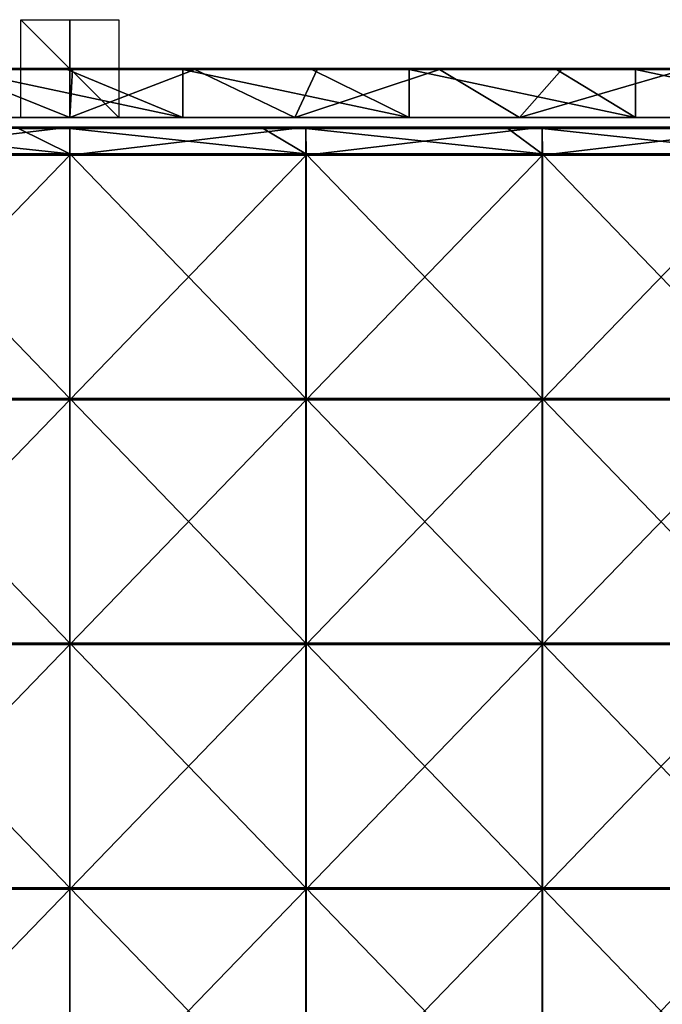
# Model space of a CAD drawing. Units: millimetres. Extents: x -301 to 301, y -370 to 10.
# Drawn here: x -10 to 121, y -191 to 10 of the extents above; entities that cross this region are included whole.
import ezdxf

# ---------------------------------------------------------------- set-up
doc = ezdxf.new("R2010")
doc.units = ezdxf.units.MM
doc.header["$LTSCALE"] = 65.185185
for name, color, linetype in [('28', 7, 'CONTINUOUS'), ('29', 7, 'CONTINUOUS'), ('3', 7, 'CONTINUOUS'), ('31', 7, 'CONTINUOUS'), ('35', 7, 'CONTINUOUS'), ('38', 7, 'CONTINUOUS'), ('54', 7, 'CONTINUOUS'), ('55', 7, 'CONTINUOUS'), ('56', 7, 'CONTINUOUS'), ('57', 7, 'CONTINUOUS'), ('58', 7, 'CONTINUOUS'), ('61', 7, 'CONTINUOUS'), ('63', 7, 'CONTINUOUS')]:
    doc.layers.add(name, color=color, linetype=linetype)

msp = doc.modelspace()

# ---------------------------------------------------------------- linework, layer by layer
at = {"layer": '28', "linetype": 'Continuous'}
for points in [[(23.14, 0, 454.8), (-23.14, 0, 454.8), (23.14, 0, 504.8), (23.14, 0, 454.8)], [(-23.14, 0, 454.8), (23.14, 0, 454.8), (-23.14, 0, 404.75), (-23.14, 0, 454.8)], [(23.14, 0, 504.8), (-23.14, 0, 454.8), (-0.55, 0, 504.8), (23.14, 0, 504.8)], [(-0.55, 0, 504.8), (-23.14, 0, 454.8), (-23.14, 0, 504.8), (-0.55, 0, 504.8)], [(23.14, 0, 454.8), (23.14, 0, 404.75), (-23.14, 0, 404.75), (23.14, 0, 454.8)], [(0.55, 0, 0.2), (-23.14, 0, 0.2), (23.14, 0, 4.35), (0.55, 0, 0.2)], [(23.14, 0, 4.35), (-23.14, 0, 0.2), (-23.14, 0, 4.35), (23.14, 0, 4.35)], [(23.14, 0, 4.35), (-23.14, 0, 4.35), (23.14, 0, 54.4), (23.14, 0, 4.35)], [(23.14, 0, 54.4), (-23.14, 0, 4.35), (-23.14, 0, 54.4), (23.14, 0, 54.4)], [(23.14, 0, 54.4), (-23.14, 0, 54.4), (23.14, 0, 104.45), (23.14, 0, 54.4)], [(23.14, 0, 104.45), (-23.14, 0, 54.4), (-23.14, 0, 104.45), (23.14, 0, 104.45)], [(23.14, 0, 104.45), (-23.14, 0, 104.45), (23.14, 0, 154.5), (23.14, 0, 104.45)], [(23.14, 0, 154.5), (-23.14, 0, 104.45), (-23.14, 0, 154.5), (23.14, 0, 154.5)], [(23.14, 0, 154.5), (-23.14, 0, 154.5), (23.14, 0, 204.55), (23.14, 0, 154.5)], [(23.14, 0, 204.55), (-23.14, 0, 154.5), (-23.14, 0, 204.55), (23.14, 0, 204.55)], [(23.14, 0, 204.55), (-23.14, 0, 204.55), (23.14, 0, 254.6), (23.14, 0, 204.55)], [(23.14, 0, 254.6), (-23.14, 0, 204.55), (-23.14, 0, 254.6), (23.14, 0, 254.6)], [(23.14, 0, 254.6), (-23.14, 0, 254.6), (23.14, 0, 304.65), (23.14, 0, 254.6)], [(23.14, 0, 304.65), (-23.14, 0, 254.6), (-23.14, 0, 304.65), (23.14, 0, 304.65)], [(23.14, 0, 304.65), (-23.14, 0, 304.65), (23.14, 0, 354.7), (23.14, 0, 304.65)], [(23.14, 0, 354.7), (-23.14, 0, 304.65), (-23.14, 0, 354.7), (23.14, 0, 354.7)], [(23.14, 0, 354.7), (-23.14, 0, 354.7), (23.14, 0, 404.75), (23.14, 0, 354.7)], [(23.14, 0, 404.75), (-23.14, 0, 354.7), (-23.14, 0, 404.75), (23.14, 0, 404.75)], [(23.14, 0, 0.2), (0.55, 0, 0.2), (23.14, 0, 4.35), (23.14, 0, 0.2)], [(69.42, 0, 454.8), (23.14, 0, 454.8), (69.42, 0, 504.8), (69.42, 0, 454.8)], [(23.14, 0, 454.8), (69.42, 0, 454.8), (23.14, 0, 404.75), (23.14, 0, 454.8)], [(69.42, 0, 504.8), (23.14, 0, 454.8), (49.5, 0, 504.8), (69.42, 0, 504.8)], [(49.5, 0, 504.8), (23.14, 0, 454.8), (23.14, 0, 504.8), (49.5, 0, 504.8)], [(69.42, 0, 454.8), (69.42, 0, 404.75), (23.14, 0, 404.75), (69.42, 0, 454.8)], [(50.6, 0, 0.2), (23.14, 0, 0.2), (69.42, 0, 4.35), (50.6, 0, 0.2)], [(69.42, 0, 4.35), (23.14, 0, 0.2), (23.14, 0, 4.35), (69.42, 0, 4.35)], [(69.42, 0, 4.35), (23.14, 0, 4.35), (69.42, 0, 54.4), (69.42, 0, 4.35)], [(69.42, 0, 54.4), (23.14, 0, 4.35), (23.14, 0, 54.4), (69.42, 0, 54.4)], [(69.42, 0, 54.4), (23.14, 0, 54.4), (69.42, 0, 104.45), (69.42, 0, 54.4)], [(69.42, 0, 104.45), (23.14, 0, 54.4), (23.14, 0, 104.45), (69.42, 0, 104.45)], [(69.42, 0, 104.45), (23.14, 0, 104.45), (69.42, 0, 154.5), (69.42, 0, 104.45)], [(69.42, 0, 154.5), (23.14, 0, 104.45), (23.14, 0, 154.5), (69.42, 0, 154.5)], [(69.42, 0, 154.5), (23.14, 0, 154.5), (69.42, 0, 204.55), (69.42, 0, 154.5)], [(69.42, 0, 204.55), (23.14, 0, 154.5), (23.14, 0, 204.55), (69.42, 0, 204.55)], [(69.42, 0, 204.55), (23.14, 0, 204.55), (69.42, 0, 254.6), (69.42, 0, 204.55)], [(69.42, 0, 254.6), (23.14, 0, 204.55), (23.14, 0, 254.6), (69.42, 0, 254.6)], [(69.42, 0, 254.6), (23.14, 0, 254.6), (69.42, 0, 304.65), (69.42, 0, 254.6)], [(69.42, 0, 304.65), (23.14, 0, 254.6), (23.14, 0, 304.65), (69.42, 0, 304.65)], [(69.42, 0, 304.65), (23.14, 0, 304.65), (69.42, 0, 354.7), (69.42, 0, 304.65)], [(69.42, 0, 354.7), (23.14, 0, 304.65), (23.14, 0, 354.7), (69.42, 0, 354.7)], [(69.42, 0, 354.7), (23.14, 0, 354.7), (69.42, 0, 404.75), (69.42, 0, 354.7)], [(69.42, 0, 404.75), (23.14, 0, 354.7), (23.14, 0, 404.75), (69.42, 0, 404.75)], [(69.42, 0, 0.2), (50.6, 0, 0.2), (69.42, 0, 4.35), (69.42, 0, 0.2)], [(115.69, 0, 454.8), (69.42, 0, 454.8), (115.69, 0, 504.8), (115.69, 0, 454.8)], [(69.42, 0, 454.8), (115.69, 0, 454.8), (69.42, 0, 404.75), (69.42, 0, 454.8)], [(115.69, 0, 504.8), (69.42, 0, 454.8), (99.55, 0, 504.8), (115.69, 0, 504.8)], [(99.55, 0, 504.8), (69.42, 0, 454.8), (69.42, 0, 504.8), (99.55, 0, 504.8)], [(115.69, 0, 454.8), (115.69, 0, 404.75), (69.42, 0, 404.75), (115.69, 0, 454.8)], [(100.65, 0, 0.2), (69.42, 0, 0.2), (115.69, 0, 4.35), (100.65, 0, 0.2)], [(115.69, 0, 4.35), (69.42, 0, 0.2), (69.42, 0, 4.35), (115.69, 0, 4.35)], [(115.69, 0, 4.35), (69.42, 0, 4.35), (115.69, 0, 54.4), (115.69, 0, 4.35)], [(115.69, 0, 54.4), (69.42, 0, 4.35), (69.42, 0, 54.4), (115.69, 0, 54.4)], [(115.69, 0, 54.4), (69.42, 0, 54.4), (115.69, 0, 104.45), (115.69, 0, 54.4)], [(115.69, 0, 104.45), (69.42, 0, 54.4), (69.42, 0, 104.45), (115.69, 0, 104.45)], [(115.69, 0, 104.45), (69.42, 0, 104.45), (115.69, 0, 154.5), (115.69, 0, 104.45)], [(115.69, 0, 154.5), (69.42, 0, 104.45), (69.42, 0, 154.5), (115.69, 0, 154.5)], [(115.69, 0, 154.5), (69.42, 0, 154.5), (115.69, 0, 204.55), (115.69, 0, 154.5)], [(115.69, 0, 204.55), (69.42, 0, 154.5), (69.42, 0, 204.55), (115.69, 0, 204.55)], [(115.69, 0, 204.55), (69.42, 0, 204.55), (115.69, 0, 254.6), (115.69, 0, 204.55)], [(115.69, 0, 254.6), (69.42, 0, 204.55), (69.42, 0, 254.6), (115.69, 0, 254.6)], [(115.69, 0, 254.6), (69.42, 0, 254.6), (115.69, 0, 304.65), (115.69, 0, 254.6)], [(115.69, 0, 304.65), (69.42, 0, 254.6), (69.42, 0, 304.65), (115.69, 0, 304.65)], [(115.69, 0, 304.65), (69.42, 0, 304.65), (115.69, 0, 354.7), (115.69, 0, 304.65)], [(115.69, 0, 354.7), (69.42, 0, 304.65), (69.42, 0, 354.7), (115.69, 0, 354.7)], [(115.69, 0, 354.7), (69.42, 0, 354.7), (115.69, 0, 404.75), (115.69, 0, 354.7)], [(115.69, 0, 404.75), (69.42, 0, 354.7), (69.42, 0, 404.75), (115.69, 0, 404.75)], [(115.69, 0, 0.2), (100.65, 0, 0.2), (115.69, 0, 4.35), (115.69, 0, 0.2)], [(161.97, 0, 454.8), (115.69, 0, 454.8), (161.97, 0, 504.8), (161.97, 0, 454.8)], [(115.69, 0, 454.8), (161.97, 0, 454.8), (115.69, 0, 404.75), (115.69, 0, 454.8)], [(161.97, 0, 504.8), (115.69, 0, 454.8), (149.6, 0, 504.8), (161.97, 0, 504.8)], [(149.6, 0, 504.8), (115.69, 0, 454.8), (115.69, 0, 504.8), (149.6, 0, 504.8)], [(161.97, 0, 454.8), (161.97, 0, 404.75), (115.69, 0, 404.75), (161.97, 0, 454.8)], [(150.7, 0, 0.2), (115.69, 0, 0.2), (161.97, 0, 4.35), (150.7, 0, 0.2)], [(161.97, 0, 4.35), (115.69, 0, 0.2), (115.69, 0, 4.35), (161.97, 0, 4.35)], [(161.97, 0, 4.35), (115.69, 0, 4.35), (161.97, 0, 54.4), (161.97, 0, 4.35)], [(161.97, 0, 54.4), (115.69, 0, 4.35), (115.69, 0, 54.4), (161.97, 0, 54.4)], [(161.97, 0, 54.4), (115.69, 0, 54.4), (161.97, 0, 104.45), (161.97, 0, 54.4)], [(161.97, 0, 104.45), (115.69, 0, 54.4), (115.69, 0, 104.45), (161.97, 0, 104.45)], [(161.97, 0, 104.45), (115.69, 0, 104.45), (161.97, 0, 154.5), (161.97, 0, 104.45)], [(161.97, 0, 154.5), (115.69, 0, 104.45), (115.69, 0, 154.5), (161.97, 0, 154.5)], [(161.97, 0, 154.5), (115.69, 0, 154.5), (161.97, 0, 204.55), (161.97, 0, 154.5)], [(161.97, 0, 204.55), (115.69, 0, 154.5), (115.69, 0, 204.55), (161.97, 0, 204.55)], [(161.97, 0, 204.55), (115.69, 0, 204.55), (161.97, 0, 254.6), (161.97, 0, 204.55)], [(161.97, 0, 254.6), (115.69, 0, 204.55), (115.69, 0, 254.6), (161.97, 0, 254.6)], [(161.97, 0, 254.6), (115.69, 0, 254.6), (161.97, 0, 304.65), (161.97, 0, 254.6)], [(161.97, 0, 304.65), (115.69, 0, 254.6), (115.69, 0, 304.65), (161.97, 0, 304.65)], [(161.97, 0, 304.65), (115.69, 0, 304.65), (161.97, 0, 354.7), (161.97, 0, 304.65)], [(161.97, 0, 354.7), (115.69, 0, 304.65), (115.69, 0, 354.7), (161.97, 0, 354.7)], [(161.97, 0, 354.7), (115.69, 0, 354.7), (161.97, 0, 404.75), (161.97, 0, 354.7)], [(161.97, 0, 404.75), (115.69, 0, 354.7), (115.69, 0, 404.75), (161.97, 0, 404.75)]]:
    msp.add_3dface(points, dxfattribs=at)
at = {"layer": '29', "linetype": 'Continuous'}
for points in [[(-46, -10, 4.55), (0, -10, 4.55), (-24.86, -10, 54.6), (-46, -10, 4.55)], [(0, -10, 4.55), (-46, -10, 4.55), (0, -10), (0, -10, 4.55)], [(0, -10), (-46, -10, 4.55), (-46, -10), (0, -10)], [(-24.86, -10, 54.6), (0, -10, 4.55), (24.86, -10, 54.6), (-24.86, -10, 54.6)], [(-24.86, -10, 54.6), (24.86, -10, 54.6), (-24.86, -10, 104.65), (-24.86, -10, 54.6)], [(24.86, -10, 54.6), (24.86, -10, 104.65), (-24.86, -10, 104.65), (24.86, -10, 54.6)], [(-24.86, -10, 455), (24.86, -10, 455), (-23.14, -10, 505), (-24.86, -10, 455)], [(24.86, -10, 455), (-24.86, -10, 455), (24.86, -10, 404.95), (24.86, -10, 455)], [(24.86, -10, 404.95), (-24.86, -10, 455), (-24.86, -10, 404.95), (24.86, -10, 404.95)], [(24.86, -10, 404.95), (-24.86, -10, 404.95), (24.86, -10, 354.9), (24.86, -10, 404.95)], [(24.86, -10, 354.9), (-24.86, -10, 404.95), (-24.86, -10, 354.9), (24.86, -10, 354.9)], [(24.86, -10, 354.9), (-24.86, -10, 354.9), (24.86, -10, 304.85), (24.86, -10, 354.9)], [(24.86, -10, 304.85), (-24.86, -10, 354.9), (-24.86, -10, 304.85), (24.86, -10, 304.85)], [(24.86, -10, 304.85), (-24.86, -10, 304.85), (24.86, -10, 254.8), (24.86, -10, 304.85)], [(24.86, -10, 254.8), (-24.86, -10, 304.85), (-24.86, -10, 254.8), (24.86, -10, 254.8)], [(24.86, -10, 254.8), (-24.86, -10, 254.8), (24.86, -10, 204.75), (24.86, -10, 254.8)], [(24.86, -10, 204.75), (-24.86, -10, 254.8), (-24.86, -10, 204.75), (24.86, -10, 204.75)], [(24.86, -10, 204.75), (-24.86, -10, 204.75), (24.86, -10, 154.7), (24.86, -10, 204.75)], [(24.86, -10, 154.7), (-24.86, -10, 204.75), (-24.86, -10, 154.7), (24.86, -10, 154.7)], [(24.86, -10, 154.7), (-24.86, -10, 154.7), (24.86, -10, 104.65), (24.86, -10, 154.7)], [(24.86, -10, 104.65), (-24.86, -10, 154.7), (-24.86, -10, 104.65), (24.86, -10, 104.65)], [(-23.14, -10, 505), (24.86, -10, 455), (23.14, -10, 505), (-23.14, -10, 505)], [(0, -10, 4.55), (46, -10, 4.55), (24.86, -10, 54.6), (0, -10, 4.55)], [(46, -10, 4.55), (0, -10, 4.55), (46, -10), (46, -10, 4.55)], [(46, -10), (0, -10, 4.55), (0, -10), (46, -10)], [(23.14, -10, 505), (24.86, -10, 455), (69.42, -10, 505), (23.14, -10, 505)], [(24.86, -10, 54.6), (46, -10, 4.55), (74.57, -10, 54.6), (24.86, -10, 54.6)], [(24.86, -10, 54.6), (74.57, -10, 54.6), (24.86, -10, 104.65), (24.86, -10, 54.6)], [(74.57, -10, 54.6), (74.57, -10, 104.65), (24.86, -10, 104.65), (74.57, -10, 54.6)], [(24.86, -10, 455), (74.57, -10, 455), (69.42, -10, 505), (24.86, -10, 455)], [(74.57, -10, 455), (24.86, -10, 455), (74.57, -10, 404.95), (74.57, -10, 455)], [(74.57, -10, 404.95), (24.86, -10, 455), (24.86, -10, 404.95), (74.57, -10, 404.95)], [(74.57, -10, 404.95), (24.86, -10, 404.95), (74.57, -10, 354.9), (74.57, -10, 404.95)], [(74.57, -10, 354.9), (24.86, -10, 404.95), (24.86, -10, 354.9), (74.57, -10, 354.9)], [(74.57, -10, 354.9), (24.86, -10, 354.9), (74.57, -10, 304.85), (74.57, -10, 354.9)], [(74.57, -10, 304.85), (24.86, -10, 354.9), (24.86, -10, 304.85), (74.57, -10, 304.85)], [(74.57, -10, 304.85), (24.86, -10, 304.85), (74.57, -10, 254.8), (74.57, -10, 304.85)], [(74.57, -10, 254.8), (24.86, -10, 304.85), (24.86, -10, 254.8), (74.57, -10, 254.8)], [(74.57, -10, 254.8), (24.86, -10, 254.8), (74.57, -10, 204.75), (74.57, -10, 254.8)], [(74.57, -10, 204.75), (24.86, -10, 254.8), (24.86, -10, 204.75), (74.57, -10, 204.75)], [(74.57, -10, 204.75), (24.86, -10, 204.75), (74.57, -10, 154.7), (74.57, -10, 204.75)], [(74.57, -10, 154.7), (24.86, -10, 204.75), (24.86, -10, 154.7), (74.57, -10, 154.7)], [(74.57, -10, 154.7), (24.86, -10, 154.7), (74.57, -10, 104.65), (74.57, -10, 154.7)], [(74.57, -10, 104.65), (24.86, -10, 154.7), (24.86, -10, 104.65), (74.57, -10, 104.65)], [(46, -10, 4.55), (92, -10, 4.55), (74.57, -10, 54.6), (46, -10, 4.55)], [(92, -10, 4.55), (46, -10, 4.55), (92, -10), (92, -10, 4.55)], [(92, -10), (46, -10, 4.55), (46, -10), (92, -10)], [(69.42, -10, 505), (74.57, -10, 455), (115.69, -10, 505), (69.42, -10, 505)], [(74.57, -10, 54.6), (92, -10, 4.55), (124.29, -10, 54.6), (74.57, -10, 54.6)], [(74.57, -10, 54.6), (124.29, -10, 54.6), (74.57, -10, 104.65), (74.57, -10, 54.6)], [(124.29, -10, 54.6), (124.29, -10, 104.65), (74.57, -10, 104.65), (124.29, -10, 54.6)], [(74.57, -10, 455), (124.29, -10, 455), (115.69, -10, 505), (74.57, -10, 455)], [(124.29, -10, 455), (74.57, -10, 455), (124.29, -10, 404.95), (124.29, -10, 455)], [(124.29, -10, 404.95), (74.57, -10, 455), (74.57, -10, 404.95), (124.29, -10, 404.95)], [(124.29, -10, 404.95), (74.57, -10, 404.95), (124.29, -10, 354.9), (124.29, -10, 404.95)], [(124.29, -10, 354.9), (74.57, -10, 404.95), (74.57, -10, 354.9), (124.29, -10, 354.9)], [(124.29, -10, 354.9), (74.57, -10, 354.9), (124.29, -10, 304.85), (124.29, -10, 354.9)], [(124.29, -10, 304.85), (74.57, -10, 354.9), (74.57, -10, 304.85), (124.29, -10, 304.85)], [(124.29, -10, 304.85), (74.57, -10, 304.85), (124.29, -10, 254.8), (124.29, -10, 304.85)], [(124.29, -10, 254.8), (74.57, -10, 304.85), (74.57, -10, 254.8), (124.29, -10, 254.8)], [(124.29, -10, 254.8), (74.57, -10, 254.8), (124.29, -10, 204.75), (124.29, -10, 254.8)], [(124.29, -10, 204.75), (74.57, -10, 254.8), (74.57, -10, 204.75), (124.29, -10, 204.75)], [(124.29, -10, 204.75), (74.57, -10, 204.75), (124.29, -10, 154.7), (124.29, -10, 204.75)], [(124.29, -10, 154.7), (74.57, -10, 204.75), (74.57, -10, 154.7), (124.29, -10, 154.7)], [(124.29, -10, 154.7), (74.57, -10, 154.7), (124.29, -10, 104.65), (124.29, -10, 154.7)], [(124.29, -10, 104.65), (74.57, -10, 154.7), (74.57, -10, 104.65), (124.29, -10, 104.65)], [(92, -10, 4.55), (138, -10, 4.55), (124.29, -10, 54.6), (92, -10, 4.55)], [(138, -10, 4.55), (92, -10, 4.55), (138, -10), (138, -10, 4.55)], [(138, -10), (92, -10, 4.55), (92, -10), (138, -10)], [(115.69, -10, 505), (124.29, -10, 455), (161.97, -10, 505), (115.69, -10, 505)]]:
    msp.add_3dface(points, dxfattribs=at)
at = {"layer": '3', "linetype": 'Continuous'}
for points in [[(0, -10), (-46, -10), (-24.48, -0.2), (0, -10)], [(0.55, -0.2), (0, -10), (-24.48, -0.2), (0.55, -0.2)], [(46, -10), (0, -10), (25.57, -0.2), (46, -10)], [(0, -10), (0.55, -0.2), (25.57, -0.2), (0, -10)], [(50.6, -0.2), (46, -10), (25.57, -0.2), (50.6, -0.2)], [(92, -10), (46, -10), (75.62, -0.2), (92, -10)], [(46, -10), (50.6, -0.2), (75.62, -0.2), (46, -10)], [(100.65, -0.2), (92, -10), (75.62, -0.2), (100.65, -0.2)], [(138, -10), (92, -10), (125.67, -0.2), (138, -10)], [(92, -10), (100.65, -0.2), (125.67, -0.2), (92, -10)]]:
    msp.add_3dface(points, dxfattribs=at)
at = {"layer": '31', "linetype": 'Continuous'}
for points in [[(-23.14, -10, 505), (23.14, -10, 505), (-23.14, -0.2, 505), (-23.14, -10, 505)], [(-23.14, -0.2, 505), (23.14, -10, 505), (-0.55, -0.2, 505), (-23.14, -0.2, 505)], [(-0.55, -0.2, 505), (23.14, -10, 505), (23.14, -0.2, 505), (-0.55, -0.2, 505)], [(23.14, -10, 505), (69.42, -10, 505), (23.14, -0.2, 505), (23.14, -10, 505)], [(23.14, -0.2, 505), (69.42, -10, 505), (49.5, -0.2, 505), (23.14, -0.2, 505)], [(49.5, -0.2, 505), (69.42, -10, 505), (69.42, -0.2, 505), (49.5, -0.2, 505)], [(69.42, -10, 505), (115.69, -10, 505), (69.42, -0.2, 505), (69.42, -10, 505)], [(69.42, -0.2, 505), (115.69, -10, 505), (99.55, -0.2, 505), (69.42, -0.2, 505)], [(99.55, -0.2, 505), (115.69, -10, 505), (115.69, -0.2, 505), (99.55, -0.2, 505)], [(115.69, -10, 505), (161.97, -10, 505), (115.69, -0.2, 505), (115.69, -10, 505)], [(115.69, -0.2, 505), (161.97, -10, 505), (149.6, -0.2, 505), (115.69, -0.2, 505)]]:
    msp.add_3dface(points, dxfattribs=at)
at = {"layer": '35', "linetype": 'Continuous'}
for points in [[(-49.5, 0, 0.2), (-23.14, 0, 0.2), (0.55, -0.03, 0.1), (-49.5, 0, 0.2)], [(-49.5, 0, 0.2), (0.55, -0.03, 0.1), (-49.5, -0.03, 0.1), (-49.5, 0, 0.2)], [(-23.14, 0, 0.2), (0.55, 0, 0.2), (0.55, -0.03, 0.1), (-23.14, 0, 0.2)], [(0.55, 0, 0.2), (23.14, 0, 0.2), (50.6, -0.03, 0.1), (0.55, 0, 0.2)], [(0.55, 0, 0.2), (50.6, -0.03, 0.1), (0.55, -0.03, 0.1), (0.55, 0, 0.2)], [(23.14, 0, 0.2), (50.6, 0, 0.2), (50.6, -0.03, 0.1), (23.14, 0, 0.2)], [(50.6, 0, 0.2), (69.42, 0, 0.2), (100.65, -0.03, 0.1), (50.6, 0, 0.2)], [(50.6, 0, 0.2), (100.65, -0.03, 0.1), (50.6, -0.03, 0.1), (50.6, 0, 0.2)], [(69.42, 0, 0.2), (100.65, 0, 0.2), (100.65, -0.03, 0.1), (69.42, 0, 0.2)], [(100.65, 0, 0.2), (115.69, 0, 0.2), (150.7, -0.03, 0.1), (100.65, 0, 0.2)], [(100.65, 0, 0.2), (150.7, -0.03, 0.1), (100.65, -0.03, 0.1), (100.65, 0, 0.2)], [(115.69, 0, 0.2), (150.7, 0, 0.2), (150.7, -0.03, 0.1), (115.69, 0, 0.2)], [(0.55, -0.03, 0.1), (0.55, -0.1, 0.03), (-49.5, -0.03, 0.1), (0.55, -0.03, 0.1)], [(-49.5, -0.03, 0.1), (0.55, -0.1, 0.03), (-49.5, -0.1, 0.03), (-49.5, -0.03, 0.1)], [(0.55, -0.1, 0.03), (0.55, -0.2), (-49.5, -0.1, 0.03), (0.55, -0.1, 0.03)], [(-49.5, -0.1, 0.03), (0.55, -0.2), (-24.48, -0.2), (-49.5, -0.1, 0.03)], [(50.6, -0.03, 0.1), (50.6, -0.1, 0.03), (0.55, -0.03, 0.1), (50.6, -0.03, 0.1)], [(0.55, -0.03, 0.1), (50.6, -0.1, 0.03), (0.55, -0.1, 0.03), (0.55, -0.03, 0.1)], [(50.6, -0.1, 0.03), (50.6, -0.2), (0.55, -0.1, 0.03), (50.6, -0.1, 0.03)], [(0.55, -0.1, 0.03), (50.6, -0.2), (25.57, -0.2), (0.55, -0.1, 0.03)], [(0.55, -0.2), (0.55, -0.1, 0.03), (25.57, -0.2), (0.55, -0.2)], [(100.65, -0.03, 0.1), (100.65, -0.1, 0.03), (50.6, -0.03, 0.1), (100.65, -0.03, 0.1)], [(50.6, -0.03, 0.1), (100.65, -0.1, 0.03), (50.6, -0.1, 0.03), (50.6, -0.03, 0.1)], [(100.65, -0.1, 0.03), (100.65, -0.2), (50.6, -0.1, 0.03), (100.65, -0.1, 0.03)], [(50.6, -0.1, 0.03), (100.65, -0.2), (75.62, -0.2), (50.6, -0.1, 0.03)], [(50.6, -0.2), (50.6, -0.1, 0.03), (75.62, -0.2), (50.6, -0.2)], [(150.7, -0.03, 0.1), (150.7, -0.1, 0.03), (100.65, -0.03, 0.1), (150.7, -0.03, 0.1)], [(100.65, -0.03, 0.1), (150.7, -0.1, 0.03), (100.65, -0.1, 0.03), (100.65, -0.03, 0.1)], [(150.7, -0.1, 0.03), (150.7, -0.2), (100.65, -0.1, 0.03), (150.7, -0.1, 0.03)], [(100.65, -0.1, 0.03), (150.7, -0.2), (125.67, -0.2), (100.65, -0.1, 0.03)], [(100.65, -0.2), (100.65, -0.1, 0.03), (125.67, -0.2), (100.65, -0.2)]]:
    msp.add_3dface(points, dxfattribs=at)
at = {"layer": '38', "linetype": 'Continuous'}
for points in [[(-0.55, 0, 504.8), (-23.14, 0, 504.8), (-50.6, -0.03, 504.9), (-0.55, 0, 504.8)], [(-0.55, 0, 504.8), (-50.6, -0.03, 504.9), (-0.55, -0.03, 504.9), (-0.55, 0, 504.8)], [(49.5, 0, 504.8), (23.14, 0, 504.8), (-0.55, -0.03, 504.9), (49.5, 0, 504.8)], [(49.5, 0, 504.8), (-0.55, -0.03, 504.9), (49.5, -0.03, 504.9), (49.5, 0, 504.8)], [(23.14, 0, 504.8), (-0.55, 0, 504.8), (-0.55, -0.03, 504.9), (23.14, 0, 504.8)], [(99.55, 0, 504.8), (69.42, 0, 504.8), (49.5, -0.03, 504.9), (99.55, 0, 504.8)], [(99.55, 0, 504.8), (49.5, -0.03, 504.9), (99.55, -0.03, 504.9), (99.55, 0, 504.8)], [(69.42, 0, 504.8), (49.5, 0, 504.8), (49.5, -0.03, 504.9), (69.42, 0, 504.8)], [(149.6, 0, 504.8), (115.69, 0, 504.8), (99.55, -0.03, 504.9), (149.6, 0, 504.8)], [(149.6, 0, 504.8), (99.55, -0.03, 504.9), (149.6, -0.03, 504.9), (149.6, 0, 504.8)], [(115.69, 0, 504.8), (99.55, 0, 504.8), (99.55, -0.03, 504.9), (115.69, 0, 504.8)], [(-50.6, -0.03, 504.9), (-50.6, -0.1, 504.97), (-0.55, -0.03, 504.9), (-50.6, -0.03, 504.9)], [(-0.55, -0.03, 504.9), (-50.6, -0.1, 504.97), (-0.55, -0.1, 504.97), (-0.55, -0.03, 504.9)], [(-50.6, -0.2, 505), (-23.14, -0.2, 505), (-0.55, -0.1, 504.97), (-50.6, -0.2, 505)], [(-50.6, -0.1, 504.97), (-50.6, -0.2, 505), (-0.55, -0.1, 504.97), (-50.6, -0.1, 504.97)], [(-23.14, -0.2, 505), (-0.55, -0.2, 505), (-0.55, -0.1, 504.97), (-23.14, -0.2, 505)], [(-0.55, -0.03, 504.9), (-0.55, -0.1, 504.97), (49.5, -0.03, 504.9), (-0.55, -0.03, 504.9)], [(49.5, -0.03, 504.9), (-0.55, -0.1, 504.97), (49.5, -0.1, 504.97), (49.5, -0.03, 504.9)], [(-0.55, -0.2, 505), (23.14, -0.2, 505), (49.5, -0.1, 504.97), (-0.55, -0.2, 505)], [(-0.55, -0.1, 504.97), (-0.55, -0.2, 505), (49.5, -0.1, 504.97), (-0.55, -0.1, 504.97)], [(23.14, -0.2, 505), (49.5, -0.2, 505), (49.5, -0.1, 504.97), (23.14, -0.2, 505)], [(49.5, -0.03, 504.9), (49.5, -0.1, 504.97), (99.55, -0.03, 504.9), (49.5, -0.03, 504.9)], [(99.55, -0.03, 504.9), (49.5, -0.1, 504.97), (99.55, -0.1, 504.97), (99.55, -0.03, 504.9)], [(49.5, -0.2, 505), (69.42, -0.2, 505), (99.55, -0.1, 504.97), (49.5, -0.2, 505)], [(49.5, -0.1, 504.97), (49.5, -0.2, 505), (99.55, -0.1, 504.97), (49.5, -0.1, 504.97)], [(69.42, -0.2, 505), (99.55, -0.2, 505), (99.55, -0.1, 504.97), (69.42, -0.2, 505)], [(99.55, -0.03, 504.9), (99.55, -0.1, 504.97), (149.6, -0.03, 504.9), (99.55, -0.03, 504.9)], [(149.6, -0.03, 504.9), (99.55, -0.1, 504.97), (149.6, -0.1, 504.97), (149.6, -0.03, 504.9)], [(99.55, -0.2, 505), (115.69, -0.2, 505), (149.6, -0.1, 504.97), (99.55, -0.2, 505)], [(99.55, -0.1, 504.97), (99.55, -0.2, 505), (149.6, -0.1, 504.97), (99.55, -0.1, 504.97)], [(115.69, -0.2, 505), (149.6, -0.2, 505), (149.6, -0.1, 504.97), (115.69, -0.2, 505)]]:
    msp.add_3dface(points, dxfattribs=at)
at = {"layer": '54', "linetype": 'Continuous'}
for points in [[(10, 0, 10), (10, 0, -10), (-10, 0, -10), (10, 0, 10)], [(-10, 0, 10), (10, 0, 10), (-10, 0, -10), (-10, 0, 10)]]:
    msp.add_3dface(points, dxfattribs=at)
at = {"layer": '55', "linetype": 'Continuous'}
for points in [[(10, 10), (10, -10), (-10, 10), (10, 10)], [(10, -10), (-10, -10), (-10, 10), (10, -10)]]:
    msp.add_3dface(points, dxfattribs=at)
at = {"layer": '56', "linetype": 'Continuous'}
for points in [[(0, -10, 10), (0, -10, -10), (0, 10, -10), (0, -10, 10)], [(0, 10, 10), (0, -10, 10), (0, 10, -10), (0, 10, 10)]]:
    msp.add_3dface(points, dxfattribs=at)
at = {"layer": '57', "linetype": 'Continuous'}
for points in [[(-10.5, -12.25, 505), (-48.29, -12.25, 505), (0, -17.45, 505), (-10.5, -12.25, 505)], [(0, -17.45, 505), (-48.29, -12.25, 505), (-48.29, -17.45, 505), (0, -17.45, 505)], [(0, -12.25, 505), (-10.5, -12.25, 505), (0, -17.45, 505), (0, -12.25, 505)], [(39.55, -12.25, 505), (0, -12.25, 505), (48.29, -17.45, 505), (39.55, -12.25, 505)], [(48.29, -17.45, 505), (0, -12.25, 505), (0, -17.45, 505), (48.29, -17.45, 505)], [(48.29, -12.25, 505), (39.55, -12.25, 505), (48.29, -17.45, 505), (48.29, -12.25, 505)], [(89.6, -12.25, 505), (48.29, -12.25, 505), (96.58, -17.45, 505), (89.6, -12.25, 505)], [(96.58, -17.45, 505), (48.29, -12.25, 505), (48.29, -17.45, 505), (96.58, -17.45, 505)], [(96.58, -12.25, 505), (89.6, -12.25, 505), (96.58, -17.45, 505), (96.58, -12.25, 505)], [(139.65, -12.25, 505), (96.58, -12.25, 505), (144.88, -17.45, 505), (139.65, -12.25, 505)], [(144.88, -17.45, 505), (96.58, -12.25, 505), (96.58, -17.45, 505), (144.88, -17.45, 505)], [(0, -17.45, 505), (-48.29, -17.45, 505), (0, -67.5, 505), (0, -17.45, 505)], [(0, -67.5, 505), (-48.29, -17.45, 505), (-48.29, -67.5, 505), (0, -67.5, 505)], [(48.29, -17.45, 505), (0, -17.45, 505), (48.29, -67.5, 505), (48.29, -17.45, 505)], [(48.29, -67.5, 505), (0, -17.45, 505), (0, -67.5, 505), (48.29, -67.5, 505)], [(96.58, -17.45, 505), (48.29, -17.45, 505), (96.58, -67.5, 505), (96.58, -17.45, 505)], [(96.58, -67.5, 505), (48.29, -17.45, 505), (48.29, -67.5, 505), (96.58, -67.5, 505)], [(144.88, -17.45, 505), (96.58, -17.45, 505), (144.88, -67.5, 505), (144.88, -17.45, 505)], [(144.88, -67.5, 505), (96.58, -17.45, 505), (96.58, -67.5, 505), (144.88, -67.5, 505)], [(0, -67.5, 505), (-48.29, -67.5, 505), (0, -117.55, 505), (0, -67.5, 505)], [(0, -117.55, 505), (-48.29, -67.5, 505), (-48.29, -117.55, 505), (0, -117.55, 505)], [(48.29, -67.5, 505), (0, -67.5, 505), (48.29, -117.55, 505), (48.29, -67.5, 505)], [(48.29, -117.55, 505), (0, -67.5, 505), (0, -117.55, 505), (48.29, -117.55, 505)], [(96.58, -67.5, 505), (48.29, -67.5, 505), (96.58, -117.55, 505), (96.58, -67.5, 505)], [(96.58, -117.55, 505), (48.29, -67.5, 505), (48.29, -117.55, 505), (96.58, -117.55, 505)], [(144.88, -67.5, 505), (96.58, -67.5, 505), (144.88, -117.55, 505), (144.88, -67.5, 505)], [(144.88, -117.55, 505), (96.58, -67.5, 505), (96.58, -117.55, 505), (144.88, -117.55, 505)], [(0, -117.55, 505), (-48.29, -117.55, 505), (0, -167.6, 505), (0, -117.55, 505)], [(0, -167.6, 505), (-48.29, -117.55, 505), (-48.29, -167.6, 505), (0, -167.6, 505)], [(48.29, -117.55, 505), (0, -117.55, 505), (48.29, -167.6, 505), (48.29, -117.55, 505)], [(48.29, -167.6, 505), (0, -117.55, 505), (0, -167.6, 505), (48.29, -167.6, 505)], [(96.58, -117.55, 505), (48.29, -117.55, 505), (96.58, -167.6, 505), (96.58, -117.55, 505)], [(96.58, -167.6, 505), (48.29, -117.55, 505), (48.29, -167.6, 505), (96.58, -167.6, 505)], [(144.88, -117.55, 505), (96.58, -117.55, 505), (144.88, -167.6, 505), (144.88, -117.55, 505)], [(144.88, -167.6, 505), (96.58, -117.55, 505), (96.58, -167.6, 505), (144.88, -167.6, 505)], [(0, -167.6, 505), (-48.29, -167.6, 505), (0, -217.65, 505), (0, -167.6, 505)], [(0, -217.65, 505), (-48.29, -167.6, 505), (-48.29, -217.65, 505), (0, -217.65, 505)], [(48.29, -167.6, 505), (0, -167.6, 505), (48.29, -217.65, 505), (48.29, -167.6, 505)], [(48.29, -217.65, 505), (0, -167.6, 505), (0, -217.65, 505), (48.29, -217.65, 505)], [(96.58, -167.6, 505), (48.29, -167.6, 505), (96.58, -217.65, 505), (96.58, -167.6, 505)], [(96.58, -217.65, 505), (48.29, -167.6, 505), (48.29, -217.65, 505), (96.58, -217.65, 505)], [(144.88, -167.6, 505), (96.58, -167.6, 505), (144.88, -217.65, 505), (144.88, -167.6, 505)], [(144.88, -217.65, 505), (96.58, -167.6, 505), (96.58, -217.65, 505), (144.88, -217.65, 505)]]:
    msp.add_3dface(points, dxfattribs=at)
at = {"layer": '58', "linetype": 'Continuous'}
for points in [[(0, -17.7, 486), (-48.33, -17.7, 486), (0, -12, 486), (0, -17.7, 486)], [(0, -12, 486), (-48.33, -17.7, 486), (-48.29, -12, 486), (0, -12, 486)], [(48.33, -17.7, 486), (0, -17.7, 486), (48.29, -12, 486), (48.33, -17.7, 486)], [(48.29, -12, 486), (0, -17.7, 486), (0, -12, 486), (48.29, -12, 486)], [(96.58, -12, 486), (48.33, -17.7, 486), (48.29, -12, 486), (96.58, -12, 486)], [(96.67, -17.7, 486), (48.33, -17.7, 486), (96.58, -12, 486), (96.67, -17.7, 486)], [(144.88, -12, 486), (96.67, -17.7, 486), (96.58, -12, 486), (144.88, -12, 486)], [(145, -17.7, 486), (96.67, -17.7, 486), (144.88, -12, 486), (145, -17.7, 486)], [(0, -67.75, 486), (-48.33, -67.75, 486), (0, -17.7, 486), (0, -67.75, 486)], [(0, -17.7, 486), (-48.33, -67.75, 486), (-48.33, -17.7, 486), (0, -17.7, 486)], [(48.33, -67.75, 486), (0, -67.75, 486), (48.33, -17.7, 486), (48.33, -67.75, 486)], [(48.33, -17.7, 486), (0, -67.75, 486), (0, -17.7, 486), (48.33, -17.7, 486)], [(96.67, -67.75, 486), (48.33, -67.75, 486), (96.67, -17.7, 486), (96.67, -67.75, 486)], [(96.67, -17.7, 486), (48.33, -67.75, 486), (48.33, -17.7, 486), (96.67, -17.7, 486)], [(145, -67.75, 486), (96.67, -67.75, 486), (145, -17.7, 486), (145, -67.75, 486)], [(145, -17.7, 486), (96.67, -67.75, 486), (96.67, -17.7, 486), (145, -17.7, 486)], [(0, -117.8, 486), (-48.33, -117.8, 486), (0, -67.75, 486), (0, -117.8, 486)], [(0, -67.75, 486), (-48.33, -117.8, 486), (-48.33, -67.75, 486), (0, -67.75, 486)], [(48.33, -117.8, 486), (0, -117.8, 486), (48.33, -67.75, 486), (48.33, -117.8, 486)], [(48.33, -67.75, 486), (0, -117.8, 486), (0, -67.75, 486), (48.33, -67.75, 486)], [(96.67, -117.8, 486), (48.33, -117.8, 486), (96.67, -67.75, 486), (96.67, -117.8, 486)], [(96.67, -67.75, 486), (48.33, -117.8, 486), (48.33, -67.75, 486), (96.67, -67.75, 486)], [(145, -117.8, 486), (96.67, -117.8, 486), (145, -67.75, 486), (145, -117.8, 486)], [(145, -67.75, 486), (96.67, -117.8, 486), (96.67, -67.75, 486), (145, -67.75, 486)], [(0, -167.85, 486), (-48.33, -167.85, 486), (0, -117.8, 486), (0, -167.85, 486)], [(0, -117.8, 486), (-48.33, -167.85, 486), (-48.33, -117.8, 486), (0, -117.8, 486)], [(48.33, -167.85, 486), (0, -167.85, 486), (48.33, -117.8, 486), (48.33, -167.85, 486)], [(48.33, -117.8, 486), (0, -167.85, 486), (0, -117.8, 486), (48.33, -117.8, 486)], [(96.67, -167.85, 486), (48.33, -167.85, 486), (96.67, -117.8, 486), (96.67, -167.85, 486)], [(96.67, -117.8, 486), (48.33, -167.85, 486), (48.33, -117.8, 486), (96.67, -117.8, 486)], [(145, -167.85, 486), (96.67, -167.85, 486), (145, -117.8, 486), (145, -167.85, 486)], [(145, -117.8, 486), (96.67, -167.85, 486), (96.67, -117.8, 486), (145, -117.8, 486)], [(0, -217.9, 486), (-48.33, -217.9, 486), (0, -167.85, 486), (0, -217.9, 486)], [(0, -167.85, 486), (-48.33, -217.9, 486), (-48.33, -167.85, 486), (0, -167.85, 486)], [(48.33, -217.9, 486), (0, -217.9, 486), (48.33, -167.85, 486), (48.33, -217.9, 486)], [(48.33, -167.85, 486), (0, -217.9, 486), (0, -167.85, 486), (48.33, -167.85, 486)], [(96.67, -217.9, 486), (48.33, -217.9, 486), (96.67, -167.85, 486), (96.67, -217.9, 486)], [(96.67, -167.85, 486), (48.33, -217.9, 486), (48.33, -167.85, 486), (96.67, -167.85, 486)], [(145, -217.9, 486), (96.67, -217.9, 486), (145, -167.85, 486), (145, -217.9, 486)], [(145, -167.85, 486), (96.67, -217.9, 486), (96.67, -167.85, 486), (145, -167.85, 486)]]:
    msp.add_3dface(points, dxfattribs=at)
at = {"layer": '61', "linetype": 'Continuous'}
for points in [[(0, -12, 486), (-48.29, -12, 486), (0, -12, 504.75), (0, -12, 486)], [(0, -12, 504.75), (-48.29, -12, 486), (-10.5, -12, 504.75), (0, -12, 504.75)], [(48.29, -12, 486), (0, -12, 486), (48.29, -12, 504.75), (48.29, -12, 486)], [(48.29, -12, 504.75), (0, -12, 486), (39.55, -12, 504.75), (48.29, -12, 504.75)], [(39.55, -12, 504.75), (0, -12, 486), (0, -12, 504.75), (39.55, -12, 504.75)], [(96.58, -12, 486), (48.29, -12, 486), (96.58, -12, 504.75), (96.58, -12, 486)], [(96.58, -12, 504.75), (48.29, -12, 486), (89.6, -12, 504.75), (96.58, -12, 504.75)], [(89.6, -12, 504.75), (48.29, -12, 486), (48.29, -12, 504.75), (89.6, -12, 504.75)], [(144.88, -12, 486), (96.58, -12, 486), (144.88, -12, 504.75), (144.88, -12, 486)], [(144.88, -12, 504.75), (96.58, -12, 486), (139.65, -12, 504.75), (144.88, -12, 504.75)], [(139.65, -12, 504.75), (96.58, -12, 486), (96.58, -12, 504.75), (139.65, -12, 504.75)]]:
    msp.add_3dface(points, dxfattribs=at)
at = {"layer": '63', "linetype": 'Continuous'}
for points in [[(39.55, -12, 504.75), (0, -12, 504.75), (-10.5, -12.03, 504.88), (39.55, -12, 504.75)], [(39.55, -12.03, 504.88), (39.55, -12, 504.75), (-10.5, -12.03, 504.88), (39.55, -12.03, 504.88)], [(0, -12, 504.75), (-10.5, -12, 504.75), (-10.5, -12.03, 504.88), (0, -12, 504.75)], [(39.55, -12.12, 504.97), (39.55, -12.03, 504.88), (-10.5, -12.12, 504.97), (39.55, -12.12, 504.97)], [(-10.5, -12.12, 504.97), (39.55, -12.03, 504.88), (-10.5, -12.03, 504.88), (-10.5, -12.12, 504.97)], [(89.6, -12, 504.75), (48.29, -12, 504.75), (39.55, -12.03, 504.88), (89.6, -12, 504.75)], [(89.6, -12.03, 504.88), (89.6, -12, 504.75), (39.55, -12.03, 504.88), (89.6, -12.03, 504.88)], [(48.29, -12, 504.75), (39.55, -12, 504.75), (39.55, -12.03, 504.88), (48.29, -12, 504.75)], [(89.6, -12.12, 504.97), (89.6, -12.03, 504.88), (39.55, -12.12, 504.97), (89.6, -12.12, 504.97)], [(39.55, -12.12, 504.97), (89.6, -12.03, 504.88), (39.55, -12.03, 504.88), (39.55, -12.12, 504.97)], [(139.65, -12, 504.75), (96.58, -12, 504.75), (89.6, -12.03, 504.88), (139.65, -12, 504.75)], [(139.65, -12.03, 504.88), (139.65, -12, 504.75), (89.6, -12.03, 504.88), (139.65, -12.03, 504.88)], [(96.58, -12, 504.75), (89.6, -12, 504.75), (89.6, -12.03, 504.88), (96.58, -12, 504.75)], [(139.65, -12.12, 504.97), (139.65, -12.03, 504.88), (89.6, -12.12, 504.97), (139.65, -12.12, 504.97)], [(89.6, -12.12, 504.97), (139.65, -12.03, 504.88), (89.6, -12.03, 504.88), (89.6, -12.12, 504.97)], [(-10.5, -12.25, 505), (0, -12.25, 505), (39.55, -12.12, 504.97), (-10.5, -12.25, 505)], [(-10.5, -12.25, 505), (39.55, -12.12, 504.97), (-10.5, -12.12, 504.97), (-10.5, -12.25, 505)], [(0, -12.25, 505), (39.55, -12.25, 505), (39.55, -12.12, 504.97), (0, -12.25, 505)], [(39.55, -12.25, 505), (48.29, -12.25, 505), (89.6, -12.12, 504.97), (39.55, -12.25, 505)], [(39.55, -12.25, 505), (89.6, -12.12, 504.97), (39.55, -12.12, 504.97), (39.55, -12.25, 505)], [(48.29, -12.25, 505), (89.6, -12.25, 505), (89.6, -12.12, 504.97), (48.29, -12.25, 505)], [(89.6, -12.25, 505), (96.58, -12.25, 505), (139.65, -12.12, 504.97), (89.6, -12.25, 505)], [(89.6, -12.25, 505), (139.65, -12.12, 504.97), (89.6, -12.12, 504.97), (89.6, -12.25, 505)], [(96.58, -12.25, 505), (139.65, -12.25, 505), (139.65, -12.12, 504.97), (96.58, -12.25, 505)]]:
    msp.add_3dface(points, dxfattribs=at)

doc.saveas('drawing.dxf')
